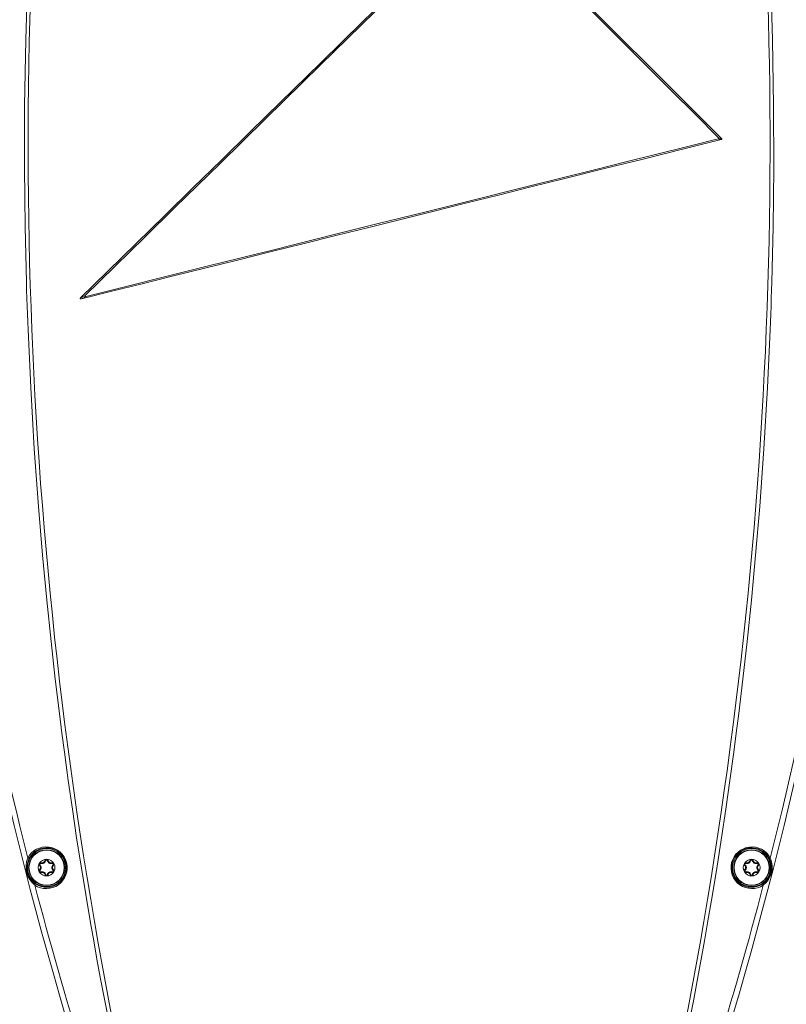
# Model space of a CAD drawing. Units: millimetres. Extents: x 12 to 434, y 5 to 292.
# Drawn here: x 47 to 88, y 53 to 106 of the extents above; entities that cross this region are included whole.
import ezdxf

# ---------------------------------------------------------------- set-up
doc = ezdxf.new("R2010")
doc.units = ezdxf.units.MM

msp = doc.modelspace()

# ---------------------------------------------------------------- linework, layer by layer
at = {"color": 7, "linetype": 'Continuous', "lineweight": 15}
for p, q in [((47.8177, 60.3498), (47.792, 60.3223)), ((47.859, 60.4214), (47.87, 60.4573)), ((48.1257, 60.5754), (48.0891, 60.5838)), ((48.2083, 60.5754), (48.245, 60.5838)), ((48.4751, 60.4214), (48.4641, 60.4573)), ((48.5164, 60.3498), (48.542, 60.3223)), ((85.6177, 60.3498), (85.592, 60.3223)), ((85.659, 60.4214), (85.67, 60.4573)), ((85.9257, 60.5754), (85.8891, 60.5838)), ((86.0083, 60.5754), (86.045, 60.5838)), ((86.2751, 60.4214), (86.2641, 60.4573)), ((86.3164, 60.3498), (86.342, 60.3223)), ((47.8177, 60.0418), (47.792, 60.0693)), ((47.859, 59.9703), (47.87, 59.9343)), ((48.1257, 59.8163), (48.0891, 59.8078)), ((48.2083, 59.8163), (48.245, 59.8078)), ((48.4751, 59.9703), (48.4641, 59.9343)), ((48.5164, 60.0418), (48.542, 60.0693)), ((85.6177, 60.0418), (85.592, 60.0693)), ((85.659, 59.9703), (85.67, 59.9343)), ((85.9257, 59.8163), (85.8891, 59.8078)), ((86.0083, 59.8163), (86.045, 59.8078)), ((86.2751, 59.9703), (86.2641, 59.9343)), ((86.3164, 60.0418), (86.342, 60.0693))]:
    msp.add_line(p, q, dxfattribs=at)
at = {"color": 7, "linetype": 'Continuous', "lineweight": 15, "flags": 128}
for points in [[(71.6407, 111.9701), (69.4264, 109.8001), (67.2326, 107.6503), (65.1105, 105.5707), (62.8902, 103.3949), (60.6954, 101.2441), (59.1001, 99.6807), (57.5459, 98.1577), (56.0329, 96.6751), (54.5006, 95.1735), (52.9874, 93.6906), (51.4383, 92.1726), (49.993, 90.7562)], [(71.6367, 111.8703), (68.7155, 109.0071), (67.2477, 107.5667), (65.7787, 106.1259), (62.8393, 103.2437), (59.9021, 100.3641), (57.4676, 97.9773), (55.047, 95.6034), (53.4302, 94.0177), (51.8265, 92.4442), (50.2445, 90.8909)], [(84.1999, 99.3437), (82.9347, 100.612), (81.657, 101.8919), (79.0681, 104.4842), (77.2288, 106.3256), (75.3816, 108.1754), (71.6873, 111.8718)], [(84.3537, 99.3047), (83.3884, 100.2704), (82.3474, 101.3117), (81.2343, 102.4252), (80.2244, 103.4355), (79.1739, 104.4864), (78.0828, 105.5779), (75.9733, 107.688), (73.8428, 109.8192), (71.6913, 111.9716)], [(51.4971, 51.9841), (51.2715, 53.1393), (51.0474, 54.3216), (50.8687, 55.2898), (50.694, 56.2592), (50.5234, 57.23), (50.2649, 58.7496), (50.0163, 60.2725), (49.7777, 61.7988), (49.5489, 63.3284), (49.3301, 64.8613), (49.1212, 66.3976), (48.9893, 67.4086), (48.8563, 68.4621), (48.6352, 70.3009), (48.4073, 72.3297), (48.1773, 74.5502), (47.9503, 76.9643), (47.732, 79.5717), (47.5099, 82.6549), (47.315, 85.9617), (47.173, 89.0557), (47.1568, 89.4736), (47.1413, 89.8943), (47.1263, 90.3181), (47.112, 90.7447), (47.0983, 91.1742), (47.0853, 91.6067), (47.0164, 94.5728), (46.9822, 97.7287), (46.99, 101.0738), (47.0476, 104.6074), (47.1629, 108.3287)], [(82.6369, 51.9841), (82.8625, 53.1393), (83.0867, 54.3216), (83.2654, 55.2898), (83.44, 56.2592), (83.6106, 57.23), (83.8691, 58.7496), (84.1177, 60.2725), (84.3564, 61.7988), (84.5851, 63.3284), (84.804, 64.8613), (85.0128, 66.3976), (85.1447, 67.4086), (85.2777, 68.4621), (85.4989, 70.3009), (85.7268, 72.3297), (85.9567, 74.5502), (86.1837, 76.9643), (86.402, 79.5717), (86.6241, 82.6549), (86.819, 85.9617), (86.961, 89.0557), (86.9772, 89.4736), (86.9928, 89.8943), (87.0078, 90.3181), (87.0221, 90.7447), (87.0358, 91.1742), (87.0488, 91.6067), (87.1177, 94.5728), (87.1519, 97.7287), (87.144, 101.0738), (87.0865, 104.6074), (86.9711, 108.3287)], [(84.1809, 99.2901), (84.1984, 99.2975), (84.2054, 99.3035), (84.2104, 99.3116), (84.2117, 99.3186), (84.211, 99.3257), (84.2069, 99.335), (84.1999, 99.3437)], [(84.1999, 99.3437), (84.3008, 99.3181), (84.3537, 99.3047)], [(50.04, 90.707), (51.667, 91.1123), (53.3003, 91.5192), (54.9744, 91.9363), (56.6462, 92.3528), (58.4011, 92.7901), (60.1519, 93.2263), (61.9001, 93.6618), (63.6707, 94.103), (65.4376, 94.5432), (67.1582, 94.9718), (68.8754, 95.3997), (70.6326, 95.8375), (72.3931, 96.2761), (74.1333, 96.7096), (75.8756, 97.1437), (78.0837, 97.6938), (80.1608, 98.2113), (82.2676, 98.7362), (84.3347, 99.2512)], [(50.291, 90.8412), (52.4332, 91.3744), (54.6241, 91.9206), (56.842, 92.4735), (60.273, 93.3286), (63.7327, 94.1908), (66.0182, 94.7605), (68.3096, 95.3318), (70.5963, 95.902), (74.0841, 96.7715), (77.5453, 97.6343), (79.2248, 98.0532), (80.8912, 98.4686), (82.5505, 98.8825), (84.1809, 99.2901)], [(84.3347, 99.2512), (84.2869, 99.2633), (84.1809, 99.2901)], [(84.3537, 99.3047), (84.3618, 99.2941), (84.3651, 99.2857), (84.3655, 99.2782), (84.3636, 99.2711), (84.3599, 99.2652), (84.3513, 99.258), (84.3347, 99.2512)], [(49.993, 90.7562), (50.0477, 90.7855), (50.2445, 90.8909)], [(50.2445, 90.8909), (50.2305, 90.8739), (50.2266, 90.8661), (50.2247, 90.8574), (50.2253, 90.8521), (50.2275, 90.8473), (50.2307, 90.8438), (50.2376, 90.8398), (50.252, 90.8369), (50.291, 90.8412)], [(50.0399, 90.7069), (50.0022, 90.7023), (49.9834, 90.7066), (49.978, 90.7102), (49.975, 90.7143), (49.9733, 90.7192), (49.9734, 90.7252), (49.9762, 90.734), (49.9865, 90.7494), (49.993, 90.7562)], [(50.291, 90.8412), (50.0786, 90.7276), (50.04, 90.707)]]:
    msp.add_lwpolyline(points, dxfattribs=at)
at = {"color": 7, "linetype": 'Continuous', "lineweight": 15}
for centre, radius in [((48.167, 60.1958), 1.021), ((48.167, 60.1958), 0.961), ((48.167, 60.1958), 0.95), ((48.167, 60.1958), 0.9427), ((85.967, 60.1958), 1.021), ((85.967, 60.1958), 0.961), ((85.967, 60.1958), 0.95), ((85.967, 60.1958), 0.9427)]:
    msp.add_circle(centre, radius, dxfattribs=at)
for centre, radius, start, end in [((254.0742, 113.1034), 213.4401, 179.133368, 194.209325), ((293.6214, 99.0015), 246.4438, 175.967515, 193.599545), ((-159.6959, 99.0186), 246.6506, 346.407994, 4.02512), ((-119.9402, 113.1034), 213.4401, 345.790675, 0.866632), ((253.899, 112.9844), 213.5352, 186.431645, 196.529983), ((-119.765, 112.9844), 213.5352, 343.470017, 353.568355), ((48.1533, 60.1878), 1.119, 236.74087, 152.1083), ((85.981, 60.1877), 1.1188, 27.89947, 303.25137), ((48.1759, 60.2003), 1.0625, 236.57335, 152.32754), ((85.9581, 60.2003), 1.0626, 27.66954, 303.42957), ((48.295, 60.2242), 1.2312, 156.69764, 232.15152), ((48.1688, 60.1985), 1.0571, 152.06379, 236.8371), ((47.2162, 60.7698), 0.0783, 228.38625, 283.77399), ((48.167, 60.1958), 0.45, 150, 210), ((47.8466, 60.3808), 0.08, 150, 226.99433), ((48.167, 60.1958), 0.45, 90, 150), ((47.8466, 60.3808), 0.08, 73.00567, 150), ((47.674, 60.1958), 0.173, 313.00567, 46.99433), ((47.8466, 60.3808), 0.0424, 73.00567, 226.99433), ((47.674, 60.1958), 0.2106, 313.00567, 46.99433), ((47.9205, 60.6228), 0.2106, 253.00567, 346.99433), ((47.9205, 60.6228), 0.173, 253.00567, 346.99433), ((48.167, 60.5658), 0.08, 90, 166.99433), ((48.167, 60.5658), 0.0424, 13.00567, 166.99433), ((48.167, 60.5658), 0.08, 13.00567, 90), ((48.167, 60.1958), 0.45, 30, 90), ((48.4135, 60.6228), 0.2106, 193.00567, 286.99433), ((48.4135, 60.6228), 0.173, 193.00567, 286.99433), ((48.66, 60.1958), 0.2106, 133.00567, 226.99433), ((48.4875, 60.3808), 0.08, 30, 106.99433), ((48.4875, 60.3808), 0.0424, 313.00567, 106.99433), ((48.66, 60.1958), 0.173, 133.00567, 226.99433), ((48.4875, 60.3808), 0.08, 313.00567, 30), ((48.167, 60.1958), 0.45, 330, 30), ((85.967, 60.1958), 0.45, 150, 210), ((85.6466, 60.3808), 0.08, 150, 226.99433), ((85.967, 60.1958), 0.45, 90, 150), ((85.6466, 60.3808), 0.08, 73.00567, 150), ((85.474, 60.1958), 0.173, 313.00567, 46.99433), ((85.6466, 60.3808), 0.0424, 73.00567, 226.99433), ((85.474, 60.1958), 0.2106, 313.00567, 46.99433), ((85.7205, 60.6228), 0.2106, 253.00567, 346.99433), ((85.7205, 60.6228), 0.173, 253.00567, 346.99433), ((85.967, 60.5658), 0.08, 90, 166.99433), ((85.967, 60.5658), 0.0424, 13.00567, 166.99433), ((85.967, 60.5658), 0.08, 13.00567, 90), ((85.967, 60.1958), 0.45, 30, 90), ((86.2135, 60.6228), 0.2106, 193.00567, 286.99433), ((86.2135, 60.6228), 0.173, 193.00567, 286.99433), ((86.46, 60.1958), 0.2106, 133.00567, 226.99433), ((86.2875, 60.3808), 0.08, 30, 106.99433), ((86.2875, 60.3808), 0.0424, 313.00567, 106.99433), ((86.46, 60.1958), 0.173, 133.00567, 226.99433), ((86.2875, 60.3808), 0.08, 313.00567, 30), ((85.967, 60.1958), 0.45, 330, 30), ((85.9653, 60.1985), 1.0571, 303.16107, 27.93803), ((85.8396, 60.2241), 1.2307, 307.83163, 23.3192), ((86.9178, 60.7698), 0.0783, 256.22601, 311.61375), ((47.8466, 60.0108), 0.08, 133.00567, 210), ((47.8466, 60.0108), 0.08, 210, 286.99433), ((48.167, 60.1958), 0.45, 210, 270), ((47.8466, 60.0108), 0.0424, 133.00567, 286.99433), ((47.9205, 59.7689), 0.2106, 13.00567, 106.99433), ((47.9205, 59.7689), 0.173, 13.00567, 106.99433), ((48.167, 59.8258), 0.08, 193.00567, 270), ((48.167, 59.8258), 0.0424, 193.00567, 346.99433), ((48.167, 60.1958), 0.45, 270, 330), ((48.167, 59.8258), 0.08, 270, 346.99433), ((48.4135, 59.7689), 0.2106, 73.00567, 166.99433), ((48.4135, 59.7689), 0.173, 73.00567, 166.99433), ((48.4875, 60.0108), 0.08, 253.00567, 330), ((48.4875, 60.0108), 0.0424, 253.00567, 46.99433), ((48.4875, 60.0108), 0.08, 330, 46.99433), ((85.6466, 60.0108), 0.08, 133.00567, 210), ((85.967, 60.1958), 0.45, 210, 270), ((85.6466, 60.0108), 0.08, 210, 286.99433), ((85.6466, 60.0108), 0.0424, 133.00567, 286.99433), ((85.7205, 59.7689), 0.2106, 13.00567, 106.99433), ((85.7205, 59.7689), 0.173, 13.00567, 106.99433), ((85.967, 59.8258), 0.08, 193.00567, 270), ((85.967, 59.8258), 0.0424, 193.00567, 346.99433), ((85.967, 60.1958), 0.45, 270, 330), ((85.967, 59.8258), 0.08, 270, 346.99433), ((86.2135, 59.7689), 0.2106, 73.00567, 166.99433), ((86.2135, 59.7689), 0.173, 73.00567, 166.99433), ((86.2875, 60.0108), 0.08, 253.00567, 330), ((86.2875, 60.0108), 0.0424, 253.00567, 46.99433), ((86.2875, 60.0108), 0.08, 330, 46.99433), ((47.6742, 59.1923), 0.1473, 124.59299, 156.0499), ((252.1658, 112.6585), 211.4808, 194.627615, 199.745461), ((-118.0317, 112.6585), 211.4808, 340.254539, 345.372385), ((86.4598, 59.1923), 0.1473, 23.9501, 55.40701)]:
    msp.add_arc(centre, radius, start, end, dxfattribs=at)

doc.saveas('drawing.dxf')
